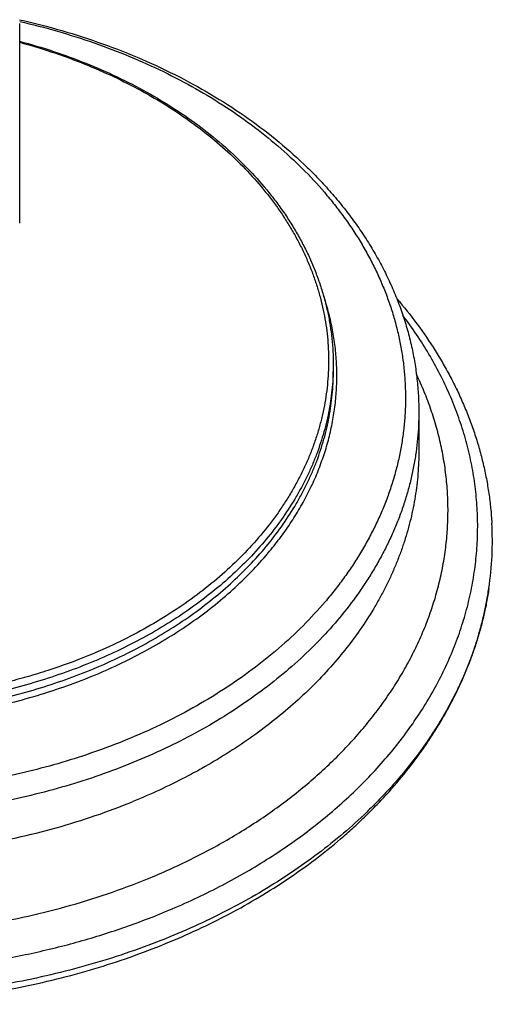
# Model space of a CAD drawing. Units: inches. Extents: x 7.17 to 14.92, y 3.36 to 11.61.
# Drawn here: x 11.62 to 13.2, y 3.36 to 6.63 of the extents above; entities that cross this region are included whole.
import ezdxf

# ---------------------------------------------------------------- set-up
doc = ezdxf.new("R2010")
doc.units = ezdxf.units.IN
doc.header["$LTSCALE"] = 1.21
doc.header["$MEASUREMENT"] = 0
doc.layers.get('0').update_dxf_attribs({"linetype": 'CONTINUOUS'})

msp = doc.modelspace()

# ---------------------------------------------------------------- linework, layer by layer
at = {"color": 7, "linetype": 'CONTINUOUS'}
for p, q in [((11.6223, 6.6209), (11.6223, 5.9562)), ((12.6673, 5.4852), (12.6673, 5.4611)), ((12.9523, 5.3278), (12.9523, 5.1983))]:
    msp.add_line(p, q, dxfattribs=at)
msp.add_arc((12.1193, 4.8978), 1.078, 351.6439, 3.2065, dxfattribs=at)
for points, knots in [([(11.6221, 6.6333), (11.6693, 6.6226), (11.7624, 6.5986), (11.8986, 6.5547), (12.0296, 6.5032), (12.1546, 6.4444), (12.273, 6.3787), (12.3839, 6.3065), (12.4867, 6.2281), (12.5655, 6.1575), (12.6238, 6.0984), (12.6648, 6.0531), (12.7034, 6.0066), (12.7394, 5.9589), (12.7728, 5.9102), (12.8035, 5.8606), (12.8314, 5.81), (12.8566, 5.7586), (12.879, 5.7064), (12.8984, 5.6536), (12.915, 5.6002), (12.9286, 5.5463), (12.9392, 5.492), (12.9467, 5.4374), (12.9513, 5.3827), (12.9523, 5.3461), (12.9523, 5.3278)], [0, 0, 0, 0, 0.07222, 0.143435, 0.213481, 0.282219, 0.349536, 0.415352, 0.479618, 0.542326, 0.57311, 0.603519, 0.633564, 0.663257, 0.692614, 0.721653, 0.750393, 0.778858, 0.807073, 0.835064, 0.862859, 0.890489, 0.917985, 0.94538, 0.972707, 1, 1, 1, 1]), ([(11.6223, 6.5617), (11.6601, 6.5515), (11.7344, 6.5292), (11.8429, 6.4896), (11.9468, 6.4443), (12.0458, 6.3935), (12.139, 6.3376), (12.2262, 6.2768), (12.3067, 6.2115), (12.3801, 6.142), (12.4353, 6.0805), (12.4755, 6.0296), (12.5034, 5.9909), (12.5292, 5.9514), (12.5529, 5.9113), (12.5745, 5.8705), (12.5939, 5.8292), (12.6111, 5.7873), (12.626, 5.745), (12.6387, 5.7023), (12.6491, 5.6592), (12.6572, 5.616), (12.6631, 5.5725), (12.6665, 5.5288), (12.6673, 5.4997), (12.6673, 5.4852)], [0, 0, 0, 0, 0.072819, 0.144507, 0.214915, 0.283918, 0.351416, 0.417336, 0.481639, 0.544323, 0.60542, 0.635403, 0.665021, 0.694289, 0.723225, 0.751851, 0.78019, 0.808267, 0.836109, 0.863746, 0.891209, 0.918532, 0.945748, 0.972892, 1, 1, 1, 1]), ([(12.8787, 5.7057), (12.9023, 5.6782), (12.9472, 5.6219), (12.9978, 5.548), (13.0342, 5.4874), (13.0594, 5.4416), (13.0826, 5.3951), (13.1037, 5.3481), (13.1228, 5.3006), (13.1397, 5.2526), (13.1545, 5.2042), (13.1672, 5.1555), (13.1776, 5.1064), (13.1859, 5.0572), (13.192, 5.0077), (13.1946, 4.9746), (13.1956, 4.9581)], [0, 0, 0, 0, 0.131697, 0.260963, 0.324759, 0.388028, 0.450802, 0.513118, 0.575011, 0.636522, 0.697693, 0.758566, 0.819186, 0.8796, 0.939856, 1, 1, 1, 1]), ([(12.1223, 3.5812), (12.0834, 3.5653), (12.0042, 3.5353), (11.8827, 3.4959), (11.7579, 3.4619), (11.6303, 3.4335), (11.5006, 3.4107), (11.369, 3.3937), (11.2363, 3.3824), (11.1028, 3.3771), (10.9691, 3.3776), (10.8357, 3.3839), (10.7031, 3.3962), (10.5718, 3.4142), (10.4424, 3.4379), (10.3153, 3.4673), (10.191, 3.5022), (10.07, 3.5426), (9.9528, 3.5881), (9.8399, 3.6387), (9.7316, 3.6942), (9.6283, 3.7544), (9.5306, 3.8189), (9.4387, 3.8877), (9.353, 3.9604), (9.2738, 4.0367), (9.2015, 4.1163), (9.1364, 4.199), (9.088, 4.2706), (9.0531, 4.329), (9.0291, 4.3732), (9.007, 4.4178), (8.9868, 4.4629), (8.9687, 4.5085), (8.9526, 4.5544), (8.9385, 4.6007), (8.9264, 4.6472), (8.9164, 4.694), (8.9111, 4.7254), (8.9088, 4.7411)], [0, 0, 0, 0, 0.032768, 0.065989, 0.099614, 0.133585, 0.167844, 0.202329, 0.236974, 0.271715, 0.306483, 0.341212, 0.375834, 0.410285, 0.444499, 0.478416, 0.511975, 0.545123, 0.577809, 0.609986, 0.641616, 0.672666, 0.70311, 0.73293, 0.762117, 0.790673, 0.818608, 0.845945, 0.872715, 0.885903, 0.898967, 0.911914, 0.924752, 0.937489, 0.950135, 0.962698, 0.97519, 0.98762, 1, 1, 1, 1]), ([(8.9091, 4.7411), (8.9114, 4.7252), (8.9168, 4.6933), (8.9269, 4.6458), (8.9391, 4.5984), (8.9534, 4.5513), (8.9697, 4.5046), (8.988, 4.4582), (9.0084, 4.4122), (9.0308, 4.3666), (9.0551, 4.3216), (9.0903, 4.2621), (9.1392, 4.1892), (9.205, 4.1049), (9.2778, 4.0238), (9.3575, 3.9463), (9.4436, 3.8725), (9.5358, 3.8029), (9.6336, 3.7376), (9.7367, 3.6768), (9.8447, 3.6208), (9.9572, 3.5698), (10.0737, 3.524), (10.1938, 3.4834), (10.317, 3.4483), (10.443, 3.4187), (10.5712, 3.3948), (10.7011, 3.3766), (10.8323, 3.3642), (10.9643, 3.3576), (11.0966, 3.3569), (11.2288, 3.362), (11.3602, 3.3729), (11.4905, 3.3896), (11.6192, 3.4121), (11.7458, 3.4403), (11.9101, 3.485), (12.0303, 3.527), (12.1083, 3.5589)], [0, 0, 0, 0, 0.012579, 0.025217, 0.037924, 0.050711, 0.063586, 0.076556, 0.08963, 0.102815, 0.116116, 0.12954, 0.156768, 0.184534, 0.212857, 0.241749, 0.271211, 0.301238, 0.331819, 0.362935, 0.394562, 0.426672, 0.45923, 0.492197, 0.525528, 0.559177, 0.593092, 0.627219, 0.661502, 0.695881, 0.730298, 0.764693, 0.799005, 0.833177, 0.867152, 0.900873, 0.93429, 1, 1, 1, 1]), ([(12.1083, 3.5589), (12.1448, 3.5738), (12.2165, 3.6051), (12.3209, 3.6569), (12.421, 3.7132), (12.5164, 3.7736), (12.6068, 3.8382), (12.6781, 3.8954), (12.7322, 3.943), (12.7711, 3.9794), (12.8085, 4.0167), (12.8562, 4.0672), (12.9119, 4.1322), (12.9626, 4.2001), (12.9997, 4.2557), (13.0257, 4.2978), (13.05, 4.3405), (13.0724, 4.3836), (13.0931, 4.4271), (13.1119, 4.4711), (13.1289, 4.5154), (13.1441, 4.5601), (13.1573, 4.605), (13.1687, 4.6502), (13.1783, 4.6955), (13.1834, 4.7259), (13.1856, 4.7411)], [0, 0, 0, 0, 0.07067, 0.140351, 0.208984, 0.276516, 0.342907, 0.408126, 0.440294, 0.472164, 0.503736, 0.535011, 0.596668, 0.657171, 0.687008, 0.716575, 0.745881, 0.774936, 0.803752, 0.832341, 0.860718, 0.888898, 0.916898, 0.944735, 0.972429, 1, 1, 1, 1]), ([(13.1858, 4.7411), (13.1836, 4.7262), (13.1786, 4.6965), (13.1693, 4.6521), (13.1581, 4.6079), (13.1451, 4.564), (13.1303, 4.5204), (13.1136, 4.4771), (13.0952, 4.4342), (13.0749, 4.3917), (13.0529, 4.3496), (13.0292, 4.308), (13.0037, 4.2669), (12.9673, 4.2126), (12.9176, 4.1462), (12.8629, 4.0826), (12.8161, 4.0332), (12.7667, 3.9842), (12.7012, 3.925), (12.6172, 3.8578), (12.5278, 3.7942), (12.4332, 3.7344), (12.3339, 3.6787), (12.23, 3.6272), (12.1586, 3.596), (12.1223, 3.5812)], [0, 0, 0, 0, 0.02744, 0.054984, 0.082655, 0.110473, 0.13846, 0.166634, 0.195014, 0.223617, 0.252459, 0.281556, 0.31092, 0.340565, 0.400729, 0.462129, 0.493314, 0.524826, 0.588835, 0.654174, 0.720838, 0.7888, 0.858021, 0.928443, 1, 1, 1, 1])]:
    msp.add_open_spline(points, degree=3, knots=knots, dxfattribs=at)
at = {"color": 9, "linetype": 'CONTINUOUS'}
for points, knots in [([(11.6224, 6.6274), (11.6646, 6.6177), (11.7479, 6.5962), (11.8701, 6.5574), (11.988, 6.5126), (12.101, 6.4619), (12.2086, 6.4055), (12.3102, 6.3438), (12.4053, 6.2771), (12.4934, 6.2057), (12.5741, 6.13), (12.6351, 6.0633), (12.6796, 6.0081), (12.7107, 5.9661), (12.7397, 5.9234), (12.7665, 5.88), (12.791, 5.8359), (12.8133, 5.7912), (12.8332, 5.746), (12.8509, 5.7003), (12.8662, 5.6541), (12.8792, 5.6076), (12.8898, 5.5608), (12.898, 5.5138), (12.9038, 5.4666), (12.9072, 5.4193), (12.9082, 5.3719), (12.9068, 5.3245), (12.9029, 5.2772), (12.8967, 5.23), (12.8881, 5.183), (12.877, 5.1362), (12.8636, 5.0898), (12.8479, 5.0438), (12.8298, 4.9981), (12.8093, 4.953), (12.7867, 4.9084), (12.7617, 4.8645), (12.7346, 4.8211), (12.7052, 4.7786), (12.6737, 4.7368), (12.6286, 4.6818), (12.567, 4.6153), (12.4857, 4.54), (12.3969, 4.469), (12.3012, 4.4028), (12.199, 4.3415), (12.0909, 4.2857), (12.0159, 4.2525), (11.9776, 4.2369)], [0, 0, 0, 0, 0.037195, 0.073891, 0.110011, 0.145487, 0.18026, 0.214283, 0.247523, 0.27996, 0.311589, 0.342424, 0.357556, 0.372503, 0.387272, 0.40187, 0.416307, 0.430593, 0.444741, 0.458761, 0.472669, 0.486478, 0.500204, 0.513863, 0.527471, 0.541046, 0.554605, 0.568166, 0.581746, 0.595363, 0.609033, 0.622773, 0.636599, 0.650526, 0.664569, 0.678741, 0.693054, 0.70752, 0.722148, 0.736949, 0.751929, 0.767096, 0.798003, 0.829706, 0.862217, 0.895529, 0.929623, 0.964463, 1, 1, 1, 1]), ([(11.6224, 6.558), (11.6573, 6.5485), (11.7261, 6.5279), (11.8266, 6.4916), (11.9233, 6.4505), (12.0156, 6.4046), (12.1032, 6.3543), (12.1856, 6.2997), (12.2623, 6.2412), (12.3331, 6.179), (12.3975, 6.1134), (12.4459, 6.0558), (12.4811, 6.0084), (12.5056, 5.9724), (12.5282, 5.9359), (12.5491, 5.8988), (12.568, 5.8612), (12.5851, 5.8231), (12.6003, 5.7846), (12.6135, 5.7458), (12.6248, 5.7067), (12.6342, 5.6673), (12.6416, 5.6277), (12.647, 5.588), (12.6505, 5.5481), (12.6519, 5.5082), (12.6514, 5.4683), (12.6489, 5.4284), (12.6443, 5.3885), (12.6379, 5.3489), (12.6294, 5.3094), (12.619, 5.2701), (12.6066, 5.2312), (12.5923, 5.1926), (12.5761, 5.1543), (12.558, 5.1165), (12.5381, 5.0791), (12.5163, 5.0423), (12.4926, 5.0061), (12.4586, 4.9582), (12.4115, 4.9001), (12.3485, 4.8338), (12.2792, 4.7708), (12.2038, 4.7114), (12.1227, 4.6559), (12.0363, 4.6045), (11.945, 4.5576), (11.8818, 4.5297), (11.8495, 4.5165)], [0, 0, 0, 0, 0.037012, 0.073479, 0.109335, 0.144519, 0.178982, 0.212687, 0.24561, 0.27774, 0.309083, 0.33966, 0.354676, 0.369517, 0.38419, 0.398704, 0.41307, 0.427297, 0.441399, 0.455387, 0.469276, 0.483081, 0.496816, 0.510497, 0.524141, 0.537764, 0.551384, 0.565016, 0.578678, 0.592386, 0.606156, 0.620004, 0.633945, 0.647993, 0.662161, 0.676461, 0.690905, 0.705504, 0.720266, 0.7352, 0.765605, 0.796769, 0.828716, 0.861456, 0.894982, 0.929274, 0.964295, 1, 1, 1, 1]), ([(12.4502, 4.8588), (12.4635, 4.8746), (12.4827, 4.8987), (12.5069, 4.9318), (12.5297, 4.9651), (12.5561, 5.0074), (12.5798, 5.0508), (12.5969, 5.086), (12.6127, 5.1213), (12.6302, 5.1658), (12.6476, 5.2202), (12.6613, 5.275), (12.6713, 5.3303), (12.6774, 5.3858), (12.6798, 5.4415), (12.6783, 5.4972), (12.6731, 5.5528), (12.6641, 5.6081), (12.6513, 5.6631), (12.6403, 5.6992), (12.6342, 5.7172)], [0, 0, 0, 0, 0.067376, 0.100654, 0.133665, 0.198915, 0.263203, 0.295017, 0.326624, 0.389258, 0.451221, 0.512631, 0.573614, 0.634302, 0.694833, 0.755348, 0.815986, 0.876886, 0.938181, 1, 1, 1, 1]), ([(9.1953, 5.6492), (9.182, 5.6317), (9.1564, 5.5963), (9.1209, 5.5417), (9.0885, 5.4862), (9.0593, 5.4298), (9.0334, 5.3725), (9.0108, 5.3146), (8.9914, 5.2561), (8.9755, 5.1971), (8.9629, 5.1377), (8.9538, 5.0779), (8.948, 5.018), (8.9457, 4.9579), (8.9468, 4.8978), (8.9514, 4.8378), (8.9594, 4.778), (8.9708, 4.7184), (8.9856, 4.6592), (9.0038, 4.6006), (9.0253, 4.5424), (9.0501, 4.485), (9.0782, 4.4283), (9.1095, 4.3724), (9.1439, 4.3175), (9.1815, 4.2636), (9.2221, 4.2109), (9.2657, 4.1594), (9.3122, 4.1091), (9.3784, 4.0435), (9.4498, 3.9812), (9.5256, 3.9226), (9.6059, 3.8654), (9.6904, 3.8121), (9.7787, 3.7628), (9.8708, 3.7156), (9.9664, 3.6726), (10.0648, 3.6339), (10.1663, 3.5978), (10.2969, 3.5582), (10.4577, 3.52), (10.6224, 3.491), (10.7898, 3.4715), (10.9589, 3.4617), (11.1285, 3.4615), (11.2977, 3.4709), (11.4652, 3.49), (11.63, 3.5185), (11.7646, 3.5502), (11.87, 3.5801), (11.9728, 3.6128), (12.0484, 3.6408), (12.0979, 3.661)], [0, 0, 0, 0, 0.014116, 0.028046, 0.041799, 0.055387, 0.068824, 0.082124, 0.095304, 0.10838, 0.121372, 0.134299, 0.14718, 0.160037, 0.17289, 0.185761, 0.19867, 0.211637, 0.224683, 0.237825, 0.251082, 0.264471, 0.278006, 0.291701, 0.305569, 0.319621, 0.333865, 0.34831, 0.362961, 0.377822, 0.40818, 0.423685, 0.439403, 0.471462, 0.487799, 0.504332, 0.537949, 0.55502, 0.572253, 0.607152, 0.642558, 0.678367, 0.71447, 0.750752, 0.787096, 0.823384, 0.859497, 0.895321, 0.930746, 0.948278, 0.965673, 1, 1, 1, 1]), ([(12.0979, 3.661), (12.1555, 3.6845), (12.24, 3.7229), (12.3485, 3.7804), (12.4264, 3.826), (12.501, 3.8742), (12.5723, 3.9248), (12.6401, 3.9778), (12.7042, 4.0331), (12.7644, 4.0905), (12.8207, 4.1499), (12.873, 4.2111), (12.9209, 4.274), (12.9646, 4.3385), (13.0038, 4.4045), (13.0385, 4.4716), (13.0686, 4.5399), (13.094, 4.6092), (13.1147, 4.6792), (13.1305, 4.7499), (13.1416, 4.821), (13.1478, 4.8925), (13.1491, 4.964), (13.1455, 5.0355), (13.1371, 5.1069), (13.1239, 5.1778), (13.1058, 5.2482), (13.0829, 5.3179), (13.0554, 5.3867), (13.0232, 5.4545), (12.9864, 5.5212), (12.9452, 5.5865), (12.915, 5.6287), (12.8992, 5.6495)], [0, 0, 0, 0, 0.074085, 0.110397, 0.146187, 0.181439, 0.216138, 0.250277, 0.28385, 0.316861, 0.349315, 0.381225, 0.41261, 0.443493, 0.473905, 0.503882, 0.533464, 0.562701, 0.591643, 0.620347, 0.648873, 0.677284, 0.705644, 0.734019, 0.762475, 0.791074, 0.81988, 0.84895, 0.878339, 0.908096, 0.938267, 0.968891, 1, 1, 1, 1]), ([(12.6673, 5.4852), (12.6673, 5.4727), (12.6667, 5.4476), (12.6641, 5.4102), (12.6598, 5.3728), (12.6537, 5.3355), (12.6459, 5.2984), (12.6364, 5.2615), (12.6252, 5.2249), (12.6123, 5.1885), (12.5978, 5.1524), (12.5815, 5.1167), (12.5637, 5.0814), (12.5375, 5.0347), (12.5008, 4.9774), (12.4507, 4.9113), (12.3946, 4.8476), (12.3327, 4.7866), (12.2654, 4.7287), (12.1928, 4.674), (12.1154, 4.6228), (12.0334, 4.5753), (11.9472, 4.5316), (11.8877, 4.5055), (11.8573, 4.4931)], [0, 0, 0, 0, 0.0276, 0.05523, 0.082919, 0.110695, 0.138587, 0.166622, 0.194827, 0.223227, 0.251845, 0.280704, 0.309824, 0.339225, 0.398926, 0.459936, 0.522344, 0.586209, 0.651563, 0.71841, 0.786732, 0.856483, 0.9276, 1, 1, 1, 1]), ([(9.15, 5.453), (9.142, 5.4362), (9.1268, 5.4023), (9.1067, 5.3507), (9.0894, 5.2986), (9.0749, 5.246), (9.0632, 5.1931), (9.0543, 5.1399), (9.0483, 5.0865), (9.0451, 5.0329), (9.0448, 4.9794), (9.0474, 4.9258), (9.0529, 4.8724), (9.0611, 4.8191), (9.0723, 4.7662), (9.0862, 4.7135), (9.103, 4.6613), (9.1226, 4.6095), (9.1449, 4.5583), (9.1699, 4.5078), (9.1976, 4.4579), (9.2279, 4.4089), (9.2609, 4.3607), (9.2964, 4.3134), (9.3344, 4.2671), (9.3748, 4.2218), (9.4176, 4.1777), (9.4628, 4.1347), (9.5102, 4.093), (9.5598, 4.0526), (9.6116, 4.0135), (9.6837, 3.963), (9.7789, 3.9036), (9.8996, 3.839), (10.0269, 3.7811), (10.1599, 3.7301), (10.298, 3.6864), (10.4404, 3.6502), (10.5862, 3.6217), (10.7346, 3.601), (10.8848, 3.5883), (11.036, 3.5837), (11.1872, 3.5871), (11.3376, 3.5986), (11.4863, 3.6181), (11.6326, 3.6454), (11.7755, 3.6805), (11.9143, 3.7231), (12.0043, 3.7567), (12.0484, 3.7747)], [0, 0, 0, 0, 0.013318, 0.026511, 0.039591, 0.052575, 0.065478, 0.078316, 0.091108, 0.103871, 0.116622, 0.129382, 0.142166, 0.154994, 0.167882, 0.180848, 0.193908, 0.207077, 0.220369, 0.233798, 0.247375, 0.261111, 0.275016, 0.289099, 0.303365, 0.31782, 0.33247, 0.347317, 0.362362, 0.377608, 0.393052, 0.408694, 0.440555, 0.473163, 0.506471, 0.540419, 0.574938, 0.609947, 0.645359, 0.68108, 0.717013, 0.753057, 0.789108, 0.825065, 0.860824, 0.896289, 0.931364, 0.965961, 1, 1, 1, 1]), ([(9.4273, 5.4611), (9.4273, 5.4486), (9.4279, 5.4236), (9.4305, 5.3861), (9.4348, 5.3488), (9.4409, 5.3115), (9.4487, 5.2744), (9.4582, 5.2375), (9.4694, 5.2008), (9.4823, 5.1644), (9.4969, 5.1284), (9.5131, 5.0927), (9.531, 5.0574), (9.5571, 5.0106), (9.5939, 4.9534), (9.644, 4.8872), (9.7001, 4.8235), (9.7619, 4.7626), (9.8293, 4.7047), (9.9018, 4.65), (9.9792, 4.5988), (10.0612, 4.5512), (10.1474, 4.5076), (10.2375, 4.4681), (10.331, 4.4328), (10.4275, 4.4019), (10.5267, 4.3755), (10.6282, 4.3538), (10.7314, 4.3368), (10.8359, 4.3246), (10.9414, 4.3172), (11.0473, 4.3148), (11.1532, 4.3172), (11.2587, 4.3246), (11.3633, 4.3368), (11.4665, 4.3538), (11.5679, 4.3755), (11.6671, 4.4019), (11.7637, 4.4328), (11.8265, 4.4565), (11.8573, 4.4691)], [0, 0, 0, 0, 0.012425, 0.024864, 0.037329, 0.049834, 0.062391, 0.075012, 0.08771, 0.100495, 0.113379, 0.126371, 0.139481, 0.152717, 0.179594, 0.20706, 0.235156, 0.263908, 0.293329, 0.323424, 0.354182, 0.385583, 0.4176, 0.450194, 0.483319, 0.516925, 0.550953, 0.58534, 0.620019, 0.65492, 0.689971, 0.725097, 0.760223, 0.795273, 0.830174, 0.864854, 0.899241, 0.933269, 0.966874, 1, 1, 1, 1]), ([(11.8573, 4.4931), (11.8268, 4.4806), (11.7646, 4.4572), (11.6691, 4.4265), (11.5709, 4.4003), (11.4706, 4.3786), (11.3685, 4.3616), (11.265, 4.3492), (11.1606, 4.3416), (11.0558, 4.3389), (10.9509, 4.3409), (10.8465, 4.3477), (10.7428, 4.3592), (10.6405, 4.3755), (10.5398, 4.3965), (10.4413, 4.422), (10.3453, 4.4519), (10.2522, 4.4862), (10.1625, 4.5246), (10.0765, 4.5671), (9.9945, 4.6135), (9.9169, 4.6635), (9.8441, 4.7169), (9.7873, 4.7645), (9.7445, 4.804), (9.714, 4.8342), (9.6849, 4.8651), (9.6481, 4.9069), (9.6058, 4.9607), (9.5681, 5.0169), (9.5411, 5.0629), (9.5226, 5.0976), (9.5056, 5.1327), (9.4903, 5.1682), (9.4766, 5.2041), (9.4645, 5.2402), (9.4541, 5.2766), (9.4454, 5.3132), (9.4383, 5.35), (9.433, 5.387), (9.4293, 5.424), (9.428, 5.4488), (9.4277, 5.4611)], [0, 0, 0, 0, 0.033055, 0.066584, 0.100531, 0.134835, 0.169431, 0.204249, 0.23922, 0.27427, 0.309325, 0.344314, 0.379162, 0.413798, 0.448154, 0.482163, 0.515764, 0.548899, 0.581516, 0.61357, 0.645023, 0.675844, 0.706013, 0.735518, 0.750024, 0.764364, 0.778541, 0.792558, 0.820118, 0.847084, 0.860363, 0.873512, 0.88654, 0.899456, 0.912269, 0.924989, 0.937627, 0.950195, 0.962704, 0.975166, 0.987593, 1, 1, 1, 1]), ([(11.8573, 4.4691), (11.8877, 4.4815), (11.9472, 4.5076), (12.0334, 4.5512), (12.1154, 4.5988), (12.1928, 4.65), (12.2654, 4.7047), (12.3327, 4.7626), (12.3946, 4.8235), (12.4507, 4.8872), (12.5008, 4.9534), (12.5375, 5.0106), (12.5637, 5.0574), (12.5815, 5.0927), (12.5978, 5.1284), (12.6123, 5.1644), (12.6252, 5.2008), (12.6364, 5.2375), (12.6459, 5.2744), (12.6537, 5.3115), (12.6598, 5.3488), (12.6641, 5.3861), (12.6667, 5.4236), (12.6673, 5.4486), (12.6673, 5.4611)], [0, 0, 0, 0, 0.0724, 0.143517, 0.213268, 0.28159, 0.348437, 0.413791, 0.477656, 0.540064, 0.601074, 0.660775, 0.690176, 0.719296, 0.748155, 0.776773, 0.805173, 0.833378, 0.861413, 0.889305, 0.917081, 0.94477, 0.9724, 1, 1, 1, 1]), ([(12.0484, 3.7747), (12.0974, 3.7947), (12.1696, 3.827), (12.2625, 3.875), (12.3514, 3.9252), (12.4362, 3.9796), (12.5164, 4.0382), (12.5918, 4.0982), (12.6623, 4.1621), (12.7272, 4.2296), (12.7724, 4.2812), (12.8144, 4.3341), (12.8532, 4.3883), (12.8887, 4.4436), (12.9208, 4.5), (12.9494, 4.5573), (12.9746, 4.6154), (12.9962, 4.6742), (13.0142, 4.7336), (13.0286, 4.7935), (13.0394, 4.8538), (13.0464, 4.9144), (13.0498, 4.9751), (13.0496, 5.0359), (13.0456, 5.0966), (13.0379, 5.1571), (13.0266, 5.2173), (13.0117, 5.2772), (12.9931, 5.3365), (12.9709, 5.3952), (12.9539, 5.4336), (12.9448, 5.4527)], [0, 0, 0, 0, 0.073985, 0.110334, 0.146224, 0.216562, 0.251, 0.284939, 0.351296, 0.383737, 0.415692, 0.447174, 0.4782, 0.508793, 0.538979, 0.568786, 0.59825, 0.627408, 0.656301, 0.684973, 0.713472, 0.741847, 0.770148, 0.798427, 0.826736, 0.855126, 0.883649, 0.912352, 0.941283, 0.970486, 1, 1, 1, 1]), ([(11.9998, 4.1612), (11.9635, 4.1464), (11.8897, 4.1185), (11.7761, 4.0822), (11.6595, 4.0512), (11.5402, 4.0256), (11.4188, 4.0056), (11.2959, 3.9913), (11.1719, 3.9827), (11.0473, 3.9798), (10.9228, 3.9827), (10.7988, 3.9913), (10.6758, 4.0056), (10.5544, 4.0256), (10.4352, 4.0512), (10.3185, 4.0822), (10.205, 4.1185), (10.095, 4.16), (9.9891, 4.2065), (9.8878, 4.2578), (9.7913, 4.3137), (9.7003, 4.3739), (9.615, 4.4382), (9.5358, 4.5064), (9.463, 4.578), (9.3971, 4.6529), (9.3477, 4.7181), (9.3119, 4.7715), (9.2871, 4.812), (9.2642, 4.853), (9.2432, 4.8945), (9.2241, 4.9365), (9.207, 4.9789), (9.1918, 5.0217), (9.1786, 5.0648), (9.1675, 5.1082), (9.1583, 5.1518), (9.1512, 5.1956), (9.1461, 5.2396), (9.143, 5.2837), (9.1423, 5.3131), (9.1423, 5.3278)], [0, 0, 0, 0, 0.033126, 0.066731, 0.100759, 0.135146, 0.169825, 0.204726, 0.239776, 0.274902, 0.310027, 0.345078, 0.379979, 0.414658, 0.449045, 0.483072, 0.516678, 0.549803, 0.582397, 0.614413, 0.645815, 0.676573, 0.706667, 0.736089, 0.76484, 0.792935, 0.820402, 0.833913, 0.847284, 0.86052, 0.87363, 0.886622, 0.899505, 0.912291, 0.924988, 0.937609, 0.950166, 0.962671, 0.975136, 0.987575, 1, 1, 1, 1]), ([(12.9523, 5.3278), (12.9523, 5.3131), (12.9516, 5.2837), (12.9486, 5.2396), (12.9435, 5.1956), (12.9363, 5.1518), (12.9272, 5.1082), (12.916, 5.0648), (12.9028, 5.0217), (12.8877, 4.9789), (12.8705, 4.9365), (12.8515, 4.8945), (12.8304, 4.853), (12.8075, 4.812), (12.7827, 4.7715), (12.7469, 4.7181), (12.6976, 4.6529), (12.6316, 4.578), (12.5589, 4.5064), (12.4797, 4.4382), (12.3944, 4.3739), (12.3033, 4.3137), (12.2069, 4.2578), (12.1055, 4.2065), (12.0355, 4.1758), (11.9998, 4.1612)], [0, 0, 0, 0, 0.0276, 0.055229, 0.082918, 0.110694, 0.138585, 0.16662, 0.194825, 0.223224, 0.251842, 0.2807, 0.30982, 0.339221, 0.36892, 0.398933, 0.459942, 0.522349, 0.586214, 0.651567, 0.718414, 0.786734, 0.856485, 0.927601, 1, 1, 1, 1]), ([(12.9523, 5.1983), (12.9523, 5.1857), (12.9518, 5.1604), (12.9495, 5.1225), (12.9458, 5.0846), (12.9405, 5.0468), (12.9337, 5.0092), (12.9254, 4.9717), (12.9156, 4.9343), (12.9044, 4.8972), (12.8916, 4.8604), (12.8774, 4.8238), (12.8618, 4.7874), (12.8447, 4.7515), (12.8262, 4.7158), (12.7995, 4.6687), (12.7626, 4.6107), (12.7131, 4.5433), (12.6583, 4.478), (12.5983, 4.415), (12.5335, 4.3545), (12.464, 4.2967), (12.39, 4.2417), (12.3117, 4.1898), (12.2573, 4.1576), (12.2295, 4.1421)], [0, 0, 0, 0, 0.028265, 0.056553, 0.084885, 0.113284, 0.141771, 0.170368, 0.199095, 0.227972, 0.257019, 0.286252, 0.31569, 0.34535, 0.375245, 0.405392, 0.466478, 0.528707, 0.592152, 0.656864, 0.722876, 0.790206, 0.85885, 0.928792, 1, 1, 1, 1]), ([(11.8495, 4.5165), (11.8058, 4.4987), (11.7388, 4.4743), (11.6475, 4.4465), (11.5537, 4.4215), (11.4579, 4.4013), (11.3608, 4.386), (11.2623, 4.3738), (11.1629, 4.3665), (11.0632, 4.3642), (10.9634, 4.3651), (10.8638, 4.371), (10.765, 4.3818), (10.6674, 4.3958), (10.5711, 4.4147), (10.4766, 4.4383), (10.4073, 4.4583), (10.3393, 4.4805), (10.2728, 4.505), (10.2081, 4.5316), (10.1452, 4.5604), (10.0842, 4.5912), (10.0063, 4.6346), (9.9322, 4.682), (9.8626, 4.7334), (9.8134, 4.7734), (9.7668, 4.8149), (9.7374, 4.8438), (9.7232, 4.8585)], [0, 0, 0, 0, 0.062384, 0.094052, 0.125998, 0.190589, 0.22318, 0.25592, 0.321699, 0.354676, 0.387661, 0.4535, 0.486293, 0.518951, 0.583719, 0.615773, 0.647562, 0.679058, 0.710233, 0.741061, 0.77152, 0.801588, 0.831248, 0.889273, 0.917629, 0.945536, 0.972992, 1, 1, 1, 1]), ([(11.8633, 4.4489), (11.8931, 4.4611), (11.9517, 4.4868), (12.0366, 4.5295), (12.1174, 4.576), (12.194, 4.6261), (12.2658, 4.6795), (12.3327, 4.736), (12.3944, 4.7955), (12.4323, 4.8374), (12.4502, 4.8588)], [0, 0, 0, 0, 0.13381, 0.265309, 0.394353, 0.520823, 0.644642, 0.765768, 0.884205, 1, 1, 1, 1]), ([(10.2115, 4.4571), (10.2427, 4.444), (10.3064, 4.4191), (10.4044, 4.3867), (10.5052, 4.3589), (10.6084, 4.3359), (10.7135, 4.3178), (10.8201, 4.3047), (10.9277, 4.2966), (11.0358, 4.2935), (11.1439, 4.2955), (11.2517, 4.3025), (11.3585, 4.3146), (11.464, 4.3317), (11.5676, 4.3536), (11.669, 4.3804), (11.7676, 4.4118), (11.8318, 4.436), (11.8633, 4.4489)], [0, 0, 0, 0, 0.060091, 0.121087, 0.182883, 0.245363, 0.308402, 0.37187, 0.435631, 0.499549, 0.563481, 0.627287, 0.690829, 0.753971, 0.81658, 0.878532, 0.939707, 1, 1, 1, 1]), ([(11.9776, 4.2369), (11.9427, 4.2227), (11.8718, 4.1959), (11.7628, 4.1608), (11.6509, 4.1308), (11.5749, 4.1143), (11.5366, 4.107)], [0, 0, 0, 0, 0.245172, 0.493843, 0.745602, 1, 1, 1, 1]), ([(9.8651, 4.1421), (9.9026, 4.1211), (9.9603, 4.0913), (10.0393, 4.055), (10.1209, 4.0205), (10.2262, 3.9815), (10.3565, 3.9416), (10.4907, 3.9088), (10.6279, 3.8831), (10.7675, 3.8647), (10.9085, 3.8536), (11.0504, 3.8501), (11.1923, 3.854), (11.3333, 3.8653), (11.4728, 3.884), (11.6099, 3.9101), (11.7439, 3.9432), (11.874, 3.9834), (11.9585, 4.0149), (11.9998, 4.0318)], [0, 0, 0, 0, 0.058499, 0.088213, 0.118218, 0.179036, 0.240833, 0.30347, 0.366792, 0.430635, 0.49483, 0.559199, 0.623565, 0.687747, 0.751572, 0.814868, 0.877471, 0.939228, 1, 1, 1, 1]), ([(12.2295, 4.1421), (12.2113, 4.1319), (12.1365, 4.0915), (12.0591, 4.056), (11.9998, 4.0318)], [0, 0, 0, 0, 0.246239, 1, 1, 1, 1])]:
    msp.add_open_spline(points, degree=3, knots=knots, dxfattribs=at)

doc.saveas('drawing.dxf')
